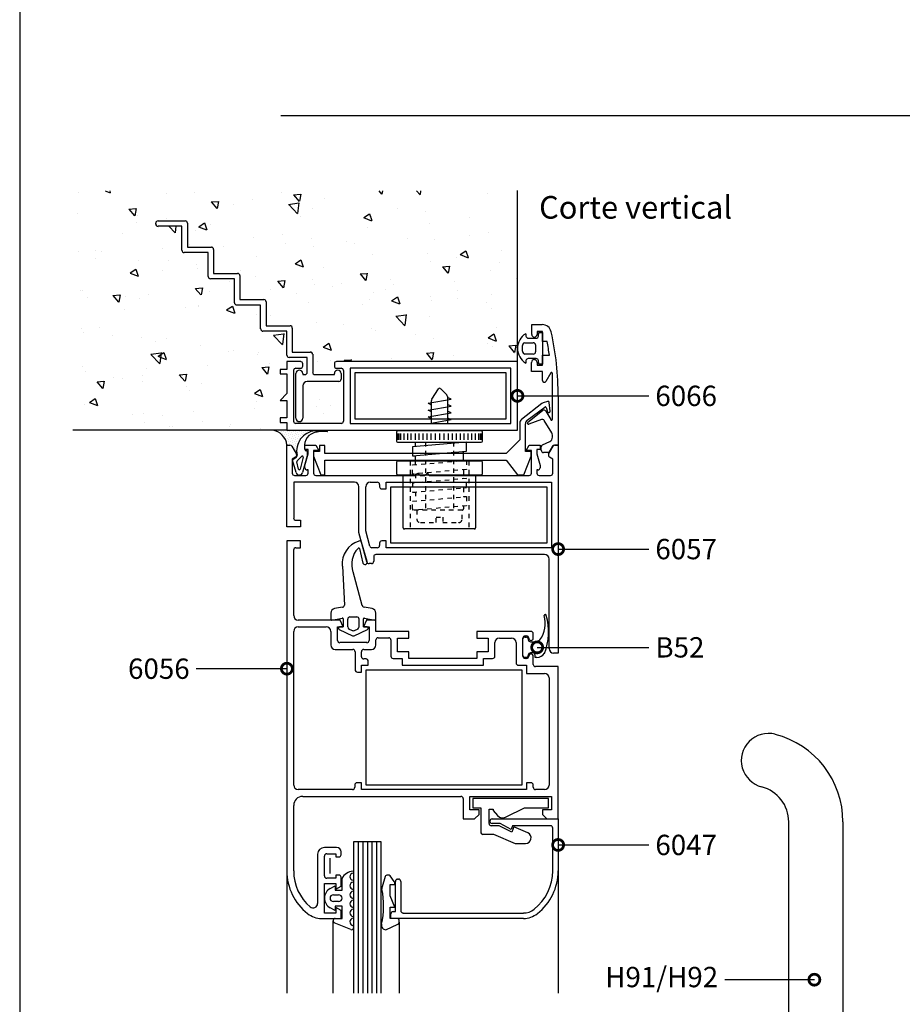
# Model space of a CAD drawing. Units: millimetres. Extents: x 75 to 686, y -816 to -465.
# Drawn here: x 75 to 96, y -782 to -759 of the extents above; entities that cross this region are included whole.
import ezdxf

# ---------------------------------------------------------------- set-up
doc = ezdxf.new("R2010")
doc.units = ezdxf.units.MM
doc.linetypes.add('DASHED', pattern=[0.75, 0.5, -0.25])
for name, color, linetype in [('ACCESORIO', 1, 'Continuous'), ('COTAS', 1, 'Continuous'), ('FORMATO', 4, 'Continuous'), ('PERFIL', 3, 'Continuous'), ('TEXTO', 4, 'Continuous'), ('VIDRIO', 2, 'Continuous'), ('VISTA', 4, 'Continuous')]:
    doc.layers.add(name, color=color, linetype=linetype)
doc.styles.add('FUTURA', font='txt')
doc.dimstyles.new('LEA', dxfattribs={"dimscale": 0, "dimtxt": 4.5, "dimasz": 5, "dimexe": 1.25, "dimexo": 0.625, "dimgap": 1.5, "dimtad": 0, "dimdec": 4, "dimdsep": 46, "dimlunit": 6, "dimtxsty": 'FUTURA', "dimblk1": 'DOTSMALL', "dimblk2": 'DOTSMALL', "dimsah": 1, "dimcen": 0, "dimclrt": 4, "dimadec": 0, "dimazin": 0, "dimtfac": 1, "dimtdec": 4, "dimtofl": 0, "dimtmove": 1, "dimatfit": 3, "dimldrblk": 'DOTSMALL', "dimfxl": 0, "dimtolj": 1, "dimtzin": 0, "dimarcsym": 0})

# ---------------------------------------------------------------- blocks, each defined once
blk = doc.blocks.new('_DOTSMALL')
at = {"color": 0, "linetype": 'ByBlock', "const_width": 0.5}
blk.add_lwpolyline([(-0.0625, 0, 1), (0.0625, 0, 1)], format="xyb", close=True, dxfattribs=at)
blk = doc.blocks.new('vent proyectante')
at = {"layer": 'ACCESORIO'}
h = blk.add_hatch(dxfattribs=at)
h.set_pattern_fill('DOTS', color=4, scale=0.308987, angle=-135, style=0)
h.set_pattern_definition([(315, (-473.0473, 558.6206), (-0.1734237, -0.5202711), [0, -0.4905163])])
edge = h.paths.add_edge_path()
edge.add_ellipse((67.46, 476.56), major_axis=(1.46, -1.46), ratio=1, start_angle=139.5886, end_angle=140.2006, ccw=False)
edge.add_line((67.29, 478.61), (67.29, 478.73))
edge.add_line((67.29, 478.73), (60.72, 478.73))
edge.add_line((60.72, 478.73), (57.54, 478.73))
edge.add_ellipse((57.12, 474.98), major_axis=(2.67, -2.67), ratio=1, start_angle=50.3866, end_angle=128.4844, ccw=False)
edge.add_line((60.87, 475.34), (61.56, 475.34))
edge.add_ellipse((61.56, 474.82), major_axis=(0.364, -0.364), ratio=1, start_angle=75, end_angle=135, ccw=False)
edge.add_line((62, 475.08), (63.04, 473.28))
edge.add_ellipse((62.6, 473.02), major_axis=(0.364, -0.364), ratio=1, start_angle=28.8607, end_angle=75, ccw=False)
edge.add_line((63.09, 472.88), (63.19, 472.88))
edge.add_ellipse((62.68, 472.96), major_axis=(0.364, -0.364), ratio=1, start_angle=35.4108, end_angle=56.282)
edge.add_ellipse((67.76, 473.97), major_axis=(-3.3, -3.3), ratio=1, start_angle=230.9624, end_angle=326.2822, ccw=False)
at = {"layer": 'VISTA'}
h = blk.add_hatch(dxfattribs=at)
h.set_pattern_fill('AR-CONC', color=256, scale=0.102996, angle=180, style=0)
h.set_pattern_definition([(310, (-610.573, 143.29), (18.7642, 1.64165), [1.96207, -21.5827]), (5, (-610.573, 143.29), (-3.62985, -19.678), [1.56965, -17.26617]), (259.549, (-609.009, 143.427), (15.13442, -18.03624), [1.6675, -18.34248]), (313.8158, (-610.573, 138.058), (27.91993, 4.3302), [2.9431, -32.3741]), (263.3644, (-608.246, 138.42), (24.4516, -25.4837), [2.5012, -27.5137]), (8.816, (-610.573, 138.058), (24.4516, -25.4837), [2.3545, -25.8993]), (339, (-607.957, 139.366), (15.61566, 10.5329), [1.96207, -21.5827]), (34, (-607.957, 139.366), (6.36533, -18.97054), [1.56965, -17.26617]), (288.5486, (-606.655, 140.244), (21.98095, -8.4377), [1.6675, -18.34248]), (322.5, (-610.5726, 143.29), (0.31811, -8.70879), [0, -17.05689, 0, -17.52778, 0, -17.33158]), (352.5, (-610.573, 143.29), (6.88213, -10.31815), [0, -9.99345, 0, -16.66447, 0, -6.60562]), (32.5, (-616.4065, 143.29), (13.96523, 0.590035), [0, -6.54022, 0, -20.40548, 0, -27.0765]), (42.5, (-619.023, 143.29), (15.25665, -2.61882), [0, -8.50228, 0, -13.55133, 0, -19.22824])])
h.paths.add_polyline_path([(60.87, 478.73), (60.87, 480.49), (59.33, 480.49), (59.33, 481.52), (60.87, 481.52), (60.87, 485.54), (59.33, 485.54), (60.87, 487.08), (60.87, 491.56), (59.33, 491.56), (59.33, 492.59), (60.87, 492.59), (60.87, 494.39), (63.96, 494.39, -0.414214), (64.48, 493.87), (64.48, 493.36, -0.414214), (63.96, 492.85), (62.93, 492.85, 0.414214), (62.42, 492.33), (62.42, 480.79, 0.414214), (62.93, 480.28), (73.23, 480.28, 0.414214), (73.75, 480.79), (73.75, 492.33, 0.414214), (73.23, 492.85), (72.2, 492.85, -0.414214), (71.69, 493.36), (71.69, 493.87, -0.414214), (72.2, 494.39), (113.4, 494.39), (113.4, 533.24), (12.11, 533.24), (12.11, 478.73)])
h.paths.add_polyline_path([(48.93, 507.78), (48.93, 513.24), (43.47, 513.24, -0.414214), (42.95, 513.75), (42.95, 519.21), (37.49, 519.21, -0.414214), (36.98, 519.73), (36.98, 525.19), (31.52, 525.19, -0.414214), (31.01, 525.7), (31.01, 525.91, -0.414214), (31.52, 526.42), (37.7, 526.42, -0.414214), (38.22, 525.91), (38.22, 520.45), (43.67, 520.45, -0.414214), (44.19, 519.93), (44.19, 514.47), (49.65, 514.47, -0.414214), (50.16, 513.96), (50.16, 508.5), (55.62, 508.5, -0.414214), (56.14, 507.99), (56.14, 502.53), (61.6, 502.53, -0.414214), (62.11, 502.01), (62.11, 496.55), (66.23, 496.55, -0.414214), (66.75, 496.04), (66.75, 491.92, 0.414214), (67.26, 491.4), (71.69, 491.4), (71.69, 491.66, -1), (73.23, 491.66), (73.23, 490.37, -0.414214), (72.72, 489.86), (65.51, 489.86, 0.414214), (64.48, 488.83), (64.48, 481.46, -1), (62.93, 481.46), (62.93, 491.66, -1), (64.48, 491.66), (64.48, 491.4), (64.99, 491.4, 0.414214), (65.51, 491.92), (65.51, 495.32), (61.39, 495.32, -0.414214), (60.87, 495.83), (60.87, 501.29), (55.42, 501.29, -0.414214), (54.9, 501.81), (54.9, 507.26), (49.44, 507.26, -0.414214)], flags=16)
for p, q in [((115.29, 500.72), (115.34, 500.16)), ((118.17, 500.16), (118.24, 500.98)), ((118.24, 500.98), (119.07, 500.98)), ((119.07, 500.98), (119.07, 493.77)), ((115.08, 498.66), (117.01, 498.66)), ((115.85, 499.69), (117.66, 499.69)), ((117.52, 498.15), (117.52, 496.6)), ((117.01, 496.09), (115.08, 496.09)), ((115.34, 494.59), (115.29, 494.03)), ((117.66, 495.06), (115.85, 495.06)), ((118.24, 493.77), (118.17, 494.59)), ((119.07, 493.77), (118.24, 493.77)), ((67.46, 478.62), (67.91, 478.62)), ((67.91, 478.62), (70.06, 478.62)), ((70.06, 478.44), (68.06, 478.35)), ((65.01, 474.13), (65.26, 474.13)), ((65.52, 473.87), (65.52, 472.89)), ((62.96, 469.08), (62.19, 471.89)), ((62.28, 472.12), (62.95, 472.52)), ((63.51, 469.86), (63.15, 471.5)), ((63.24, 471.73), (64.3, 472.8)), ((64.6, 472.56), (63.91, 469.86)), ((65.52, 472.89), (64.47, 469.08)), ((63.72, 468.52), (63.7, 468.52)), ((79.15, 448.85), (77.91, 453.2)), ((77.43, 451.77), (78.21, 448.43)), ((73.51, 447.79), (73.98, 438.87)), ((78.02, 438.83), (75.94, 446.43)), ((73.55, 438.4), (71.73, 438.09)), ((80.3, 438.09), (78.45, 438.4)), ((70.87, 437.08), (70.87, 435.68)), ((71.13, 435.48), (73.44, 435.92)), ((73.7, 435.72), (73.7, 433.93)), ((74.73, 433.9), (74.73, 435.68)), ((75.24, 436.2), (76.79, 436.2)), ((77.3, 435.68), (77.3, 433.9)), ((78.33, 433.93), (78.33, 435.72)), ((78.59, 435.92), (80.9, 435.48)), ((81.16, 435.68), (81.16, 437.08)), ((119.7, 436.71), (119.77, 436.71)), ((72.67, 433.72), (72.67, 433.55)), ((72.78, 433.36), (75.8, 431.92)), ((73.7, 433.93), (72.87, 433.93)), ((75.79, 433.06), (75.02, 433.43)), ((76.23, 431.92), (79.25, 433.36)), ((77.01, 433.43), (76.24, 433.06)), ((79.16, 433.93), (78.33, 433.93)), ((79.36, 433.55), (79.36, 433.72)), ((114.64, 427.39), (114.64, 431.2)), ((115.05, 431.61), (115.15, 431.61)), ((115.15, 431.61), (115.46, 431.61)), ((115.87, 431.2), (115.87, 431.05)), ((116.39, 430.53), (117.25, 430.53)), ((115.15, 426.98), (115.05, 426.98)), ((115.46, 426.98), (115.15, 426.98)), ((115.87, 427.49), (115.87, 427.39)), ((116.9, 428.01), (116.39, 428.01)), ((117.42, 426.98), (117.42, 427.49)), ((117.82, 426.98), (117.42, 426.98)), ((175.2, 317.85), (175.2, 389.5)), ((187.56, 389.5), (187.56, 296.39)), ((83.3, 377.03), (82.56, 374.7)), ((83.98, 377.39), (83.79, 377.39)), ((85.34, 375.89), (84.39, 377.18)), ((70.76, 374.34), (71.9, 374.95)), ((71.9, 374.95), (71.9, 373.92)), ((73.44, 373.92), (73.44, 376.62)), ((84.41, 372.65), (84.41, 375.22)), ((84.41, 375.22), (85.44, 375.22)), ((85.44, 375.22), (85.44, 375.58)), ((71.47, 372.89), (72.67, 372.89)), ((71.9, 373.92), (73.44, 373.92)), ((85.44, 370.07), (84.41, 372.65)), ((72.67, 371.34), (71.47, 371.34)), ((73.44, 370.31), (71.9, 370.31)), ((71.9, 370.31), (71.9, 369.28)), ((73.44, 367.5), (73.44, 370.31)), ((71.9, 369.28), (70.76, 369.89)), ((84.41, 367.5), (84.41, 370.07)), ((84.41, 370.07), (85.44, 370.07)), ((75.45, 364.95), (71.68, 366.52)), ((71.9, 367.5), (73.44, 367.5)), ((83.43, 364.92), (86.17, 366.18)), ((85.95, 367.5), (84.41, 367.5)), ((86.47, 366.65), (86.47, 366.98))]:
    blk.add_line(p, q)
at = {"linetype": 'Continuous'}
for p, q in [((85.85, 478.32), (85.85, 476.26)), ((86.06, 478.01), (86.06, 476.57)), ((105.16, 478.58), (86.11, 478.58)), ((86.37, 478.01), (86.37, 476.57)), ((86.78, 478.01), (86.78, 476.57)), ((87.5, 478.01), (87.5, 476.57)), ((88.32, 478.01), (88.32, 476.57)), ((89.15, 478.01), (89.15, 476.57)), ((90.07, 478.01), (90.07, 476.57)), ((90.9, 478.01), (90.9, 476.57)), ((91.82, 478.01), (91.82, 476.57)), ((92.75, 478.01), (92.75, 476.57)), ((93.68, 478.01), (93.68, 476.57)), ((94.66, 478.01), (94.66, 476.57)), ((95.64, 478.01), (95.64, 476.57)), ((95.64, 478.01), (95.64, 476.57)), ((96.61, 478.01), (96.61, 476.57)), ((97.59, 478.01), (97.59, 476.57)), ((98.52, 478.01), (98.52, 476.57)), ((99.45, 478.01), (99.45, 476.57)), ((100.37, 478.01), (100.37, 476.57)), ((101.2, 478.01), (101.2, 476.57)), ((102.12, 478.01), (102.12, 476.57)), ((102.95, 478.01), (102.95, 476.57)), ((103.77, 478.01), (103.77, 476.57)), ((104.49, 478.01), (104.49, 476.57)), ((104.91, 478.01), (104.91, 476.57)), ((105.21, 478.01), (105.21, 476.57)), ((105.42, 476.26), (105.42, 478.32)), ((86.11, 476), (105.16, 476)), ((101.82, 476), (89.46, 474.94)), ((90.18, 475), (90.18, 476)), ((101.82, 473.93), (101.82, 476)), ((89.46, 474.94), (89.46, 472.87)), ((89.46, 472.87), (101.82, 473.93)), ((101.09, 471.8), (101.09, 473.87)), ((85.85, 471.42), (85.85, 468.84)), ((105.16, 471.67), (86.11, 471.67)), ((89.46, 472.87), (90.18, 472.81)), ((90.18, 470.87), (90.18, 472.94)), ((101.09, 471.92), (101.82, 471.87)), ((105.42, 468.84), (105.42, 471.42)), ((86.11, 468.58), (105.16, 468.58)), ((87.4, 456.48), (87.4, 468.58)), ((101.09, 467.79), (101.82, 467.73)), ((103.88, 468.58), (103.88, 456.48)), ((89.46, 464.6), (90.18, 464.54)), ((101.09, 463.65), (101.82, 463.6)), ((103.62, 456.23), (87.65, 456.23)), ((120.48, 394.84), (103.23, 394.84)), ((103.23, 394.84), (103.23, 392.68)), ((120.48, 392.73), (120.48, 394.84)), ((103.23, 392.68), (105.03, 392.68)), ((105.03, 392.68), (105.03, 387.17)), ((110.83, 390.62), (115.02, 392.73)), ((115.02, 392.73), (120.48, 392.73)), ((106.94, 389.13), (106.94, 392.42)), ((106.94, 392.42), (107.87, 392.42)), ((107.87, 392.42), (107.87, 392.06)), ((107.87, 392.06), (108.87, 390.92)), ((109.26, 388.61), (107.45, 388.61)), ((112.09, 387.12), (109.26, 388.61)), ((112.55, 388.36), (112.09, 387.12)), ((115.76, 386.97), (112.55, 388.36)), ((105.55, 386.66), (107.97, 386.66)), ((107.97, 386.66), (112.86, 384.6)), ((112.86, 384.6), (115.27, 384.6))]:
    blk.add_line(p, q, dxfattribs=at)
at = {"linetype": 'DASHED'}
for p, q in [((92.44, 476), (92.44, 460.55)), ((98.83, 476), (98.83, 460.55)), ((88.94, 471.67), (88.94, 456.23)), ((89.46, 470.81), (101.82, 471.87)), ((101.82, 471.87), (101.82, 469.8)), ((102.33, 471.67), (102.33, 456.23)), ((89.46, 468.74), (89.46, 470.81)), ((101.82, 469.8), (89.46, 468.74)), ((101.09, 469.61), (101.09, 467.67)), ((101.82, 467.73), (89.46, 466.67)), ((89.46, 466.67), (89.46, 464.6)), ((90.18, 468.8), (90.18, 466.73)), ((101.82, 465.66), (101.82, 467.73)), ((89.46, 464.6), (101.82, 465.66)), ((90.18, 464.67), (90.18, 462.6)), ((101.09, 465.6), (101.09, 463.53)), ((89.46, 462.54), (101.82, 463.6)), ((89.46, 460.81), (89.46, 462.54)), ((101.82, 463.6), (101.82, 461.53)), ((100.84, 460.55), (89.71, 460.55)), ((101.82, 461.53), (90.69, 460.57)), ((101.09, 461.47), (101.09, 460.81))]:
    blk.add_line(p, q, dxfattribs=at)
for centre, radius, start, end in [((117.32, 497.38), 3.91, 121.2112, 238.7888), ((117.32, 497.38), 2.88, 160.9686, 199.0314), ((115.08, 498.15), 0.515, 90, 160.9686), ((115.85, 500.21), 0.515, 185, 270), ((117.01, 498.15), 0.515, 0, 90), ((117.66, 500.21), 0.515, 270, 355), ((115.08, 496.6), 0.515, 199.0314, 270), ((117.01, 496.6), 0.515, 270, 0), ((115.85, 494.54), 0.515, 90, 175), ((117.66, 494.54), 0.515, 5, 90), ((67.76, 473.97), 4.66, 95.9624, 191.2822), ((68.04, 475.12), 3.19, 109.1684, 198.2277), ((68.93, 471.44), 6.97, 97.1846, 106.1067), ((67.46, 476.56), 2.06, 90, 95.2006), ((70.04, 478.53), 0.09, 278.992, 79.4359), ((65.26, 473.87), 0.257, 0, 90), ((62.38, 471.94), 0.206, 120.9795, 195.4322), ((62.68, 472.96), 0.515, 300.9795, 11.282), ((63.35, 471.56), 0.206, 120.9795, 195.4322), ((64.4, 472.62), 0.206, 344.5678, 120.9795), ((63.7, 469.29), 0.772, 195.4322, 270), ((63.71, 469.91), 0.206, 195.4322, 344.5678), ((63.72, 469.29), 0.772, 270, 344.5678), ((78.98, 448.25), 5.5, 108.3472, 184.7863), ((77.44, 452.99), 0.515, 24.4252, 111.4033), ((80.96, 448.18), 5.32, 136.8195, 199.2223), ((77.24, 451.69), 0.206, 24.4252, 140.4564), ((78.68, 448.64), 0.515, 204.4252, 24.4252), ((71.9, 437.08), 1.03, 99.4623, 180), ((73.46, 438.9), 0.515, 279.4623, 356.7763), ((78.53, 438.91), 0.515, 188.3125, 260.5377), ((80.13, 437.08), 1.03, 0, 80.5377), ((71.07, 435.68), 0.206, 180, 286.4115), ((73.49, 435.72), 0.206, 0, 104.2811), ((75.24, 435.68), 0.515, 90, 180), ((76.79, 435.68), 0.515, 0, 90), ((78.54, 435.72), 0.206, 75.7189, 180), ((80.96, 435.68), 0.206, 253.5885, 0), ((113.35, 434.73), 6.4, 324.0921, 16.1552), ((119.7, 436.51), 0.206, 90, 177.5089), ((107.3, 432.85), 13.2, 337.9576, 16.1401), ((119.77, 436.51), 0.206, 4.3323, 90), ((72.87, 433.72), 0.206, 90, 180), ((72.87, 433.55), 0.206, 180, 244.4425), ((75.24, 433.9), 0.515, 180, 244.4425), ((76.01, 433.53), 0.515, 244.4425, 295.5575), ((76.79, 433.9), 0.515, 295.5575, 0), ((79.16, 433.72), 0.206, 0, 90), ((79.16, 433.55), 0.206, 295.5575, 0), ((76.01, 432.39), 0.515, 245.2249, 294.7751), ((115.05, 431.2), 0.412, 90, 180), ((115.46, 431.2), 0.412, 0, 90), ((116.39, 431.05), 0.515, 180, 270), ((117.25, 432.59), 2.06, 270, 308.5019), ((115.05, 427.39), 0.412, 180, 270), ((115.46, 427.39), 0.412, 270, 0), ((116.39, 427.49), 0.515, 90, 180), ((116.9, 427.49), 0.515, 0, 90), ((117.82, 429.04), 2.06, 270, 326.4265), ((170.58, 403.46), 6.18, 75.4609, 255.4609), ((166.96, 389.5), 20.6, 360, 75.4609), ((166.96, 389.5), 8.24, 360, 75.4609), ((76.07, 375.3), 2.94, 92.4412, 153.4429), ((76.08, 377.01), 0.837, 99.0125, 260.9875), ((75.92, 378.04), 0.206, 279.0125, 80.9875), ((83.79, 376.87), 0.515, 90, 162.3499), ((83.98, 376.87), 0.515, 36.3268, 90), ((76.08, 374.95), 0.837, 99.0125, 260.9875), ((75.92, 375.98), 0.206, 279.0125, 80.9875), ((83.54, 374.38), 1.03, 162.3499, 191.5239), ((84.92, 375.58), 0.515, 0, 36.3268), ((71.95, 372.12), 2.52, 118.0879, 241.9121), ((71.47, 372.12), 0.772, 90, 270), ((72.67, 372.12), 0.772, 270, 90), ((76.08, 372.89), 0.837, 99.0125, 260.9875), ((75.92, 373.92), 0.206, 279.0125, 80.9875), ((63.91, 370.38), 19, 347.228, 11.5239), ((76.08, 370.83), 0.837, 99.0125, 260.9875), ((75.92, 371.86), 0.206, 279.0125, 80.9875), ((76.08, 368.77), 0.837, 99.0125, 260.9875), ((75.92, 369.8), 0.206, 279.0125, 80.9875), ((75.92, 367.74), 0.206, 279.0125, 80.9875), ((71.9, 366.98), 0.515, 90, 244.7989), ((76.08, 366.71), 0.837, 99.0125, 249.367), ((75.6, 365.44), 0.515, 252.9781, 69.367), ((83.45, 365.95), 1.03, 167.228, 268.9137), ((85.95, 366.98), 0.515, 0, 90), ((85.95, 366.65), 0.515, 294.7174, 0)]:
    blk.add_arc(centre, radius, start, end)
at = {"linetype": 'Continuous'}
for centre, radius, start, end in [((86.11, 478.32), 0.257, 90, 180), ((105.16, 478.32), 0.257, 0, 90), ((86.11, 476.26), 0.257, 180, 270), ((105.16, 476.26), 0.257, 270, 0), ((86.11, 471.42), 0.257, 90, 180), ((105.16, 471.42), 0.257, 0, 90), ((86.11, 468.84), 0.257, 180, 270), ((105.16, 468.84), 0.257, 270, 0), ((87.65, 456.48), 0.257, 180, 270), ((103.62, 456.48), 0.257, 270, 0), ((110.03, 391.94), 1.54, 221.2847, 301.0455), ((107.45, 389.13), 0.515, 180, 270), ((105.55, 387.17), 0.515, 180, 270), ((115.27, 385.83), 1.24, 270, 66.6148)]:
    blk.add_arc(centre, radius, start, end, dxfattribs=at)
at = {"linetype": 'DASHED'}
for centre, start, end in [((89.71, 460.81), 180, 270), ((100.84, 460.81), 270, 0)]:
    blk.add_arc(centre, 0.257, start, end, dxfattribs=at)
at = {"layer": 'ACCESORIO'}
for p, q in [((31.01, 525.7), (31.01, 525.91)), ((31.52, 526.42), (37.7, 526.42)), ((36.98, 525.19), (31.52, 525.19)), ((36.98, 519.73), (36.98, 525.19)), ((38.22, 525.91), (38.22, 520.45)), ((42.95, 519.21), (37.49, 519.21)), ((38.22, 520.45), (43.67, 520.45)), ((42.95, 513.75), (42.95, 519.21)), ((44.19, 519.93), (44.19, 514.47)), ((44.19, 514.47), (49.65, 514.47)), ((50.16, 513.96), (50.16, 508.5)), ((48.93, 513.24), (43.47, 513.24)), ((48.93, 507.78), (48.93, 513.24)), ((54.9, 507.26), (49.44, 507.26)), ((50.16, 508.5), (55.62, 508.5)), ((54.9, 501.81), (54.9, 507.26)), ((56.14, 507.99), (56.14, 502.53)), ((56.14, 502.53), (61.6, 502.53)), ((60.87, 501.29), (55.42, 501.29)), ((60.87, 495.83), (60.87, 501.29)), ((62.11, 502.01), (62.11, 496.55)), ((62.11, 496.55), (66.23, 496.55)), ((66.75, 496.04), (66.75, 491.92)), ((65.51, 495.32), (61.39, 495.32)), ((65.51, 491.92), (65.51, 495.32)), ((62.93, 481.46), (62.93, 491.66)), ((64.48, 491.66), (64.48, 491.4)), ((64.48, 491.4), (64.99, 491.4)), ((67.26, 491.4), (71.69, 491.4)), ((71.69, 491.4), (71.69, 491.66)), ((73.23, 491.66), (73.23, 490.37)), ((110.83, 491.82), (76.32, 491.82)), ((76.32, 491.82), (76.32, 481.31)), ((110.83, 481.31), (110.83, 491.82)), ((72.72, 489.86), (65.51, 489.86)), ((64.48, 488.83), (64.48, 481.46)), ((93.92, 485.81), (95.42, 488.14)), ((95.91, 488.19), (97.29, 486.76)), ((93.06, 484.86), (98.31, 485.79)), ((93.83, 484.45), (93.06, 484.86)), ((93.83, 480.28), (93.83, 485.53)), ((97.44, 486.4), (97.44, 480.28)), ((98.31, 485.79), (97.44, 486.15)), ((98.31, 484.24), (97.44, 484.6)), ((118.96, 484.8), (114.34, 481.18)), ((120.25, 485.28), (119.29, 484.98)), ((120.83, 483.07), (120.65, 485.02)), ((93.06, 483.32), (98.31, 484.24)), ((93.83, 482.91), (93.06, 483.32)), ((93.06, 481.77), (98.31, 482.7)), ((98.31, 482.7), (97.44, 483.06)), ((115.64, 481.01), (119.62, 484)), ((119.94, 483.89), (120.23, 482.95)), ((76.32, 481.31), (110.83, 481.31)), ((93.83, 481.36), (93.06, 481.77)), ((93.34, 480.28), (98.31, 481.15)), ((98.31, 481.15), (97.44, 481.51)), ((113.94, 480.36), (113.94, 476.53)), ((115.23, 473.86), (115.23, 480.19)), ((113.94, 476.53), (110.85, 473.44)), ((68.32, 473.86), (66.97, 473.86)), ((66.97, 473.86), (66.97, 472.83)), ((69.55, 475.24), (68.32, 475.24)), ((68.32, 475.24), (68.32, 473.86)), ((69.55, 473.44), (69.55, 475.24)), ((110.85, 473.44), (69.55, 473.44)), ((116.53, 473.86), (115.23, 473.86)), ((116.53, 472.83), (116.53, 473.86)), ((66.97, 472.83), (68.63, 468.56)), ((69.54, 468.56), (69.54, 471.9)), ((69.54, 471.9), (110.85, 471.9)), ((110.85, 471.9), (113.44, 468.56)), ((114.87, 468.56), (116.53, 472.83)), ((68.63, 468.56), (69.54, 468.56)), ((113.44, 468.56), (114.87, 468.56)), ((84.56, 452.99), (84.56, 465.86)), ((84.56, 465.86), (120.1, 465.86)), ((120.1, 465.86), (120.1, 452.99)), ((120.1, 452.99), (84.56, 452.99)), ((78.9, 397.88), (78.9, 424.15)), ((78.9, 424.15), (114.43, 424.15)), ((114.43, 424.15), (114.43, 397.88)), ((114.43, 397.88), (78.9, 397.88)), ((70.71, 377.7), (70.71, 381.2))]:
    blk.add_line(p, q, dxfattribs=at)
at = {"layer": 'ACCESORIO', "linetype": 'DASHED'}
for p, q in [((100.79, 460.55), (90.49, 460.55)), ((90.49, 460.55), (90.49, 458.49)), ((100.79, 458.49), (100.79, 460.55)), ((91.31, 457.67), (94.86, 457.67)), ((94.86, 458.95), (96.41, 458.95)), ((94.86, 457.67), (94.86, 458.95)), ((96.41, 458.95), (96.41, 457.67)), ((96.41, 457.67), (99.96, 457.67))]:
    blk.add_line(p, q, dxfattribs=at)
at = {"layer": 'ACCESORIO'}
for centre, radius, start, end in [((31.52, 525.91), 0.515, 90, 180), ((31.52, 525.7), 0.515, 180, 270), ((37.7, 525.91), 0.515, 0, 90), ((37.49, 519.73), 0.515, 180, 270), ((43.67, 519.93), 0.515, 0, 90), ((43.47, 513.75), 0.515, 180, 270), ((49.65, 513.96), 0.515, 0, 90), ((49.44, 507.78), 0.515, 180, 270), ((55.62, 507.99), 0.515, 0, 90), ((61.6, 502.01), 0.515, 0, 90), ((55.42, 501.81), 0.515, 180, 270), ((61.39, 495.83), 0.515, 180, 270), ((66.23, 496.04), 0.515, 0, 90), ((63.71, 491.66), 0.772, 0, 180), ((64.99, 491.92), 0.515, 270, 0), ((67.26, 491.92), 0.515, 180, 270), ((72.46, 491.66), 0.772, 0, 180), ((65.51, 488.83), 1.03, 90, 180), ((72.72, 490.37), 0.515, 270, 0), ((95.68, 487.97), 0.309, 44.1931, 147.0508), ((94.35, 485.53), 0.515, 147.0508, 180), ((96.92, 486.4), 0.515, 0, 44.1931), ((119.6, 483.99), 1.03, 107.5256, 128.133), ((120.35, 484.99), 0.309, 5.3251, 107.5256), ((119.74, 483.83), 0.206, 17.5256, 126.9187), ((120.53, 483.05), 0.309, 197.5256, 5.3251), ((63.71, 481.46), 0.772, 180, 0), ((114.97, 480.36), 1.03, 128.133, 180), ((116.26, 480.19), 1.03, 126.9187, 180), ((57.12, 474.98), 3.77, 5.3866, 83.4844)]:
    blk.add_arc(centre, radius, start, end, dxfattribs=at)
at = {"layer": 'ACCESORIO', "linetype": 'DASHED'}
for centre, start, end in [((91.31, 458.49), 180, 270), ((99.96, 458.49), 270, 360)]:
    blk.add_arc(centre, 0.824, start, end, dxfattribs=at)
at = {"layer": 'FORMATO'}
for p, q in [((0, 594), (0, 0)), ((59.46, 550.44), (800, 550.44))]:
    blk.add_line(p, q, dxfattribs=at)
at = {"layer": 'PERFIL'}
for p, q in [((113.4, 494.39), (113.4, 533.36)), ((116.65, 500.56), (116.65, 502.79)), ((116.65, 502.79), (119.06, 502.79)), ((119.12, 501.24), (117.88, 501.24)), ((117.88, 501.24), (117.88, 500.56)), ((119.12, 498.93), (119.12, 501.24)), ((117.27, 499.96), (117.25, 499.96)), ((120.17, 498.93), (119.12, 498.93)), ((119.12, 493.52), (119.12, 495.84)), ((119.12, 495.84), (120.69, 495.84)), ((63.96, 494.39), (60.87, 494.39)), ((60.87, 494.39), (60.87, 492.59)), ((64.48, 493.36), (64.48, 493.87)), ((71.69, 493.87), (71.69, 493.36)), ((113.4, 494.39), (72.2, 494.39)), ((113.4, 478.73), (113.4, 494.39)), ((116.6, 492.13), (116.6, 494.2)), ((117.2, 494.81), (117.27, 494.81)), ((117.88, 494.2), (117.88, 493.52)), ((60.87, 492.59), (59.33, 492.59)), ((59.33, 492.59), (59.33, 491.56)), ((59.33, 491.56), (60.87, 491.56)), ((60.87, 491.56), (60.87, 487.08)), ((62.42, 480.79), (62.42, 492.33)), ((62.93, 492.85), (63.96, 492.85)), ((72.2, 492.85), (73.23, 492.85)), ((73.75, 492.33), (73.75, 480.79)), ((111.86, 492.85), (75.29, 492.85)), ((75.29, 492.85), (75.29, 480.28)), ((111.86, 480.28), (111.86, 492.85)), ((119.12, 492.13), (116.6, 492.13)), ((117.88, 493.52), (119.12, 493.52)), ((119.12, 490.05), (119.12, 492.13)), ((121, 491.77), (119.89, 489.84)), ((121.38, 481.23), (121.38, 491.66)), ((60.87, 487.08), (59.33, 485.54)), ((59.33, 485.54), (60.87, 485.54)), ((60.87, 485.54), (60.87, 481.52)), ((122.67, 486.41), (122.67, 475.34)), ((115.74, 480.54), (119.12, 483.21)), ((119.88, 483.06), (121, 481.14)), ((60.87, 481.52), (59.33, 481.52)), ((59.33, 481.52), (59.33, 480.49)), ((59.33, 480.49), (60.87, 480.49)), ((60.87, 480.49), (60.87, 478.73)), ((73.23, 480.28), (62.93, 480.28)), ((75.29, 480.28), (111.86, 480.28)), ((118.86, 481.16), (116.02, 480.11)), ((121.22, 478.16), (119.51, 480.95)), ((60.87, 478.73), (12.11, 478.73)), ((60.87, 478.73), (113.4, 478.73)), ((119.11, 475.38), (120.79, 476.19)), ((121.38, 477.12), (121.38, 477.6)), ((60.87, 468.43), (60.87, 475.34)), ((60.87, 475.34), (61.56, 475.34)), ((62, 475.08), (63.04, 473.28)), ((65, 474.31), (65, 475.34)), ((65, 475.34), (67.47, 475.34)), ((65.72, 474.31), (65, 474.31)), ((65, 470.7), (65.72, 473.38)), ((65.72, 473.38), (65.72, 474.31)), ((68.19, 474.1), (66.95, 474.1)), ((66.95, 474.1), (66.95, 468.95)), ((67.47, 475.34), (68.19, 474.1)), ((115.36, 474.1), (116.07, 475.34)), ((116.6, 474.1), (115.36, 474.1)), ((116.07, 475.34), (118.55, 475.34)), ((116.6, 468.95), (116.6, 474.1)), ((118.55, 474.31), (117.83, 474.31)), ((117.83, 474.31), (117.83, 473.38)), ((117.83, 473.38), (118.55, 470.7)), ((118.55, 475.34), (118.55, 474.31)), ((118.81, 474.15), (118.81, 474.91)), ((120.56, 473.64), (119.32, 473.64)), ((120.5, 473.28), (121.54, 475.08)), ((121.39, 475.08), (120.56, 473.64)), ((122.67, 475.34), (121.84, 475.34)), ((121.99, 475.34), (122.67, 475.34)), ((122.67, 475.34), (122.67, 427.96)), ((62.86, 472.57), (62.11, 472.14)), ((62.11, 472.14), (62.11, 468.95)), ((121.44, 472.14), (120.69, 472.57)), ((121.44, 468.95), (121.44, 472.14)), ((65, 470.19), (65, 470.7)), ((65.72, 469.67), (65.51, 469.67)), ((65.72, 468.95), (65.72, 469.67)), ((90.23, 468.43), (90.74, 468.95)), ((90.74, 468.95), (91.26, 468.43)), ((92.29, 468.43), (92.8, 468.95)), ((92.8, 468.95), (93.32, 468.43)), ((118.04, 469.67), (117.83, 469.67)), ((117.83, 469.67), (117.83, 468.95)), ((118.55, 470.7), (118.55, 470.19)), ((60.87, 456.69), (60.87, 468.43)), ((76.27, 466.89), (62.42, 466.89)), ((62.42, 466.89), (62.42, 458.75)), ((62.63, 468.43), (65.2, 468.43)), ((67.47, 468.43), (90.23, 468.43)), ((79.88, 466.89), (81.47, 466.89)), ((83.53, 465.34), (83.53, 466.89)), ((83.53, 466.89), (121.13, 466.89)), ((91.26, 468.43), (91.77, 468.43)), ((91.77, 468.43), (92.29, 468.43)), ((93.32, 468.43), (116.08, 468.43)), ((118.35, 468.43), (120.92, 468.43)), ((121.13, 466.89), (121.13, 451.96)), ((77.3, 455.46), (77.3, 465.86)), ((78.85, 455.79), (78.85, 465.86)), ((81.99, 466.37), (81.99, 465.86)), ((82.5, 465.34), (83.53, 465.34)), ((62.93, 458.24), (63.96, 458.24)), ((63.96, 458.24), (63.96, 456.69)), ((63.96, 456.69), (60.87, 456.69)), ((79.09, 448.73), (77.3, 455.46)), ((79.76, 452.34), (78.85, 455.79)), ((63.96, 453.5), (60.87, 453.5)), ((60.87, 453.5), (60.87, 395.31)), ((63.96, 451.96), (63.96, 453.5)), ((83.53, 453.5), (82.5, 453.5)), ((83.53, 451.96), (83.53, 453.5)), ((62.42, 436.51), (62.42, 451.44)), ((62.93, 451.96), (63.96, 451.96)), ((81.47, 451.96), (80.26, 451.96)), ((81.99, 452.99), (81.99, 452.47)), ((121.13, 451.96), (83.53, 451.96)), ((80.65, 449.9), (80.65, 448.87)), ((119.58, 450.41), (81.16, 450.41)), ((120.61, 428.99), (120.61, 449.38)), ((80.13, 448.35), (79.59, 448.35)), ((72.98, 435.48), (63.45, 435.48)), ((73.7, 433.93), (72.98, 435.48)), ((79.05, 435.48), (78.33, 433.93)), ((81.16, 435.48), (79.05, 435.48)), ((81.16, 432.9), (81.16, 435.48)), ((63.45, 433.93), (69.84, 433.93)), ((72.41, 430.84), (72.41, 433.93)), ((72.41, 433.93), (73.7, 433.93)), ((78.33, 433.93), (79.62, 433.93)), ((79.62, 433.93), (79.62, 430.84)), ((62.42, 397.88), (62.42, 432.9)), ((70.87, 432.9), (70.87, 429.81)), ((88.68, 432.9), (81.16, 432.9)), ((81.16, 429.81), (81.16, 430.94)), ((81.68, 431.46), (84.09, 431.46)), ((84.56, 430.94), (84.56, 427.24)), ((86.11, 428.27), (86.11, 431.36)), ((86.11, 431.36), (88.68, 431.36)), ((88.68, 431.36), (88.68, 432.9)), ((116.49, 432.9), (104.13, 432.9)), ((104.13, 432.9), (104.13, 431.36)), ((104.13, 431.36), (106.71, 431.36)), ((106.71, 431.36), (106.71, 428.27)), ((109.28, 431.36), (112.06, 431.36)), ((114.64, 427.24), (114.64, 431.36)), ((115.15, 431.87), (115.46, 431.87)), ((117.01, 431.36), (117.01, 432.39)), ((71.9, 428.78), (75.91, 428.78)), ((79.1, 430.33), (72.92, 430.33)), ((78.38, 428.78), (80.13, 428.78)), ((108.25, 427.24), (108.25, 430.33)), ((113.09, 430.33), (113.09, 425.69)), ((76.43, 428.27), (76.43, 424.15)), ((77.87, 427.13), (77.87, 428.27)), ((78.9, 426.62), (78.38, 426.62)), ((85.08, 426.72), (87.14, 426.72)), ((88.68, 428.27), (86.11, 428.27)), ((87.14, 426.72), (87.14, 425.18)), ((88.68, 426.72), (88.68, 428.27)), ((104.13, 426.72), (88.68, 426.72)), ((106.71, 428.27), (104.13, 428.27)), ((104.13, 428.27), (104.13, 426.72)), ((105.68, 425.18), (105.68, 426.72)), ((105.68, 426.72), (107.74, 426.72)), ((115.46, 426.72), (115.15, 426.72)), ((117.01, 425.38), (117.01, 427.24)), ((122.67, 427.96), (121.64, 427.96)), ((77.87, 423.63), (77.87, 425.18)), ((77.87, 425.18), (79.41, 425.18)), ((79.41, 425.18), (79.41, 426.1)), ((87.14, 425.18), (105.68, 425.18)), ((113.61, 425.18), (115.46, 425.18)), ((115.46, 425.18), (115.46, 423.32)), ((122.67, 424.87), (117.52, 424.87)), ((122.67, 390.16), (122.67, 424.87)), ((76.94, 423.63), (77.87, 423.63)), ((115.46, 423.32), (119.58, 423.32)), ((120.61, 422.29), (120.61, 397.88)), ((76.32, 397.88), (76.32, 397.37)), ((77.87, 398.4), (76.84, 398.4)), ((77.87, 396.85), (77.87, 398.4)), ((116.49, 398.4), (115.46, 398.4)), ((115.46, 398.4), (115.46, 396.85)), ((117.01, 397.37), (117.01, 397.88)), ((60.87, 395.31), (60.87, 378.31)), ((75.81, 396.85), (63.45, 396.85)), ((64.48, 395.31), (100.53, 395.31)), ((115.46, 396.85), (77.87, 396.85)), ((102.59, 392.22), (102.59, 395.31)), ((102.59, 395.31), (121.13, 395.31)), ((119.58, 396.85), (117.52, 396.85)), ((121.13, 395.31), (121.13, 392.22)), ((62.42, 378.31), (62.42, 393.25)), ((101.04, 394.79), (101.04, 390.16)), ((104.65, 392.22), (102.59, 392.22)), ((103.62, 390.16), (104.65, 391.19)), ((104.65, 391.19), (104.65, 392.22)), ((121.13, 392.22), (119.07, 392.22)), ((119.07, 392.22), (119.07, 391.19)), ((119.07, 391.19), (120.1, 390.16)), ((101.04, 390.16), (103.62, 390.16)), ((107.12, 389.64), (107.12, 389.64)), ((107.63, 390.16), (122.67, 390.16)), ((109.45, 389.13), (107.63, 389.13)), ((111.97, 387.79), (109.45, 389.13)), ((112.27, 388.61), (111.97, 387.79)), ((120.92, 388.61), (112.27, 388.61)), ((120.1, 390.16), (122.67, 390.16)), ((122.67, 390.16), (122.67, 378.31)), ((121.44, 378.31), (121.44, 388.1)), ((72.2, 383.67), (69.42, 383.67)), ((67.88, 382.12), (67.88, 370.9)), ((69.42, 377.18), (69.42, 381.71)), ((69.94, 382.23), (72, 382.23)), ((72, 382.23), (72, 381.51)), ((72, 381.51), (72.72, 381.51)), ((73.23, 382.02), (73.23, 382.64)), ((72.72, 377.39), (72, 377.39)), ((72, 377.39), (72, 376.67)), ((69.42, 368.73), (69.42, 375.43)), ((69.42, 375.43), (72, 375.43)), ((72, 376.67), (69.94, 376.67)), ((72, 375.43), (72, 374.16)), ((72, 374.16), (73.23, 374.88)), ((73.23, 376.69), (73.23, 376.87)), ((73.23, 374.88), (73.23, 376.69)), ((85.59, 369.04), (85.59, 375.94)), ((86.11, 376.46), (86.31, 376.46)), ((86.83, 375.94), (86.83, 369.25)), ((72, 368.73), (69.42, 368.73)), ((73.23, 369.31), (72, 370.02)), ((72, 370.02), (72, 368.73)), ((73.23, 367.5), (73.23, 369.31)), ((84.56, 367.5), (84.56, 368.53)), ((85.08, 369.04), (85.59, 369.04)), ((87.34, 368.73), (114.77, 368.73)), ((68.77, 367.5), (73.23, 367.5)), ((114.77, 367.5), (84.56, 367.5))]:
    blk.add_line(p, q, dxfattribs=at)
for centre, radius, start, end in [((119.06, 500.73), 2.06, 12.5416, 90), ((117.25, 500.56), 0.608, 180, 270), ((117.27, 500.56), 0.608, 270, 0), ((55.73, 486.64), 66.95, 359.8059, 12.5416), ((55.67, 486.64), 65.66, 8.0527, 10.7861), ((63.96, 493.87), 0.515, 0, 90), ((72.2, 493.87), 0.515, 90, 180), ((117.2, 494.2), 0.608, 90, 180), ((117.27, 494.2), 0.608, 0, 90), ((62.93, 492.33), 0.515, 90, 180), ((63.96, 493.36), 0.515, 270, 0), ((72.2, 493.36), 0.515, 180, 270), ((73.23, 492.33), 0.515, 0, 90), ((121.18, 491.66), 0.206, 0, 150), ((119.53, 490.05), 0.412, 180, 330), ((119.44, 482.81), 0.515, 30, 128.3246), ((62.93, 480.79), 0.515, 180, 270), ((73.23, 480.79), 0.515, 270, 0), ((115.91, 480.35), 0.257, 132.3737, 293.9725), ((119.06, 480.69), 0.515, 30, 113.9725), ((121.18, 481.23), 0.206, 208.2563, 0), ((120.35, 477.6), 1.03, 360, 32.3277), ((120.35, 477.12), 1.03, 295, 0), ((61.56, 474.82), 0.515, 30, 90), ((119.32, 474.91), 0.515, 115, 180), ((119.32, 474.15), 0.515, 180, 270), ((121.84, 474.82), 0.515, 90, 150), ((121.99, 474.82), 0.515, 90, 150), ((62.6, 473.02), 0.515, 300, 30), ((120.95, 473.02), 0.515, 150, 240), ((62.63, 468.95), 0.515, 180, 270), ((65.51, 470.19), 0.515, 180, 270), ((65.2, 468.95), 0.515, 270, 0), ((67.47, 468.95), 0.515, 180, 270), ((116.08, 468.95), 0.515, 270, 0), ((118.35, 468.95), 0.515, 180, 270), ((118.04, 470.19), 0.515, 270, 0), ((120.92, 468.95), 0.515, 270, 0), ((76.27, 465.86), 1.03, 0, 90), ((79.88, 465.86), 1.03, 90, 180), ((81.47, 466.37), 0.515, 0, 90), ((82.5, 465.86), 0.515, 180, 270), ((62.93, 458.75), 0.515, 180, 270), ((82.5, 452.99), 0.515, 90, 180), ((62.93, 451.44), 0.515, 90, 180), ((80.26, 452.47), 0.515, 194.8578, 270), ((81.47, 452.47), 0.515, 270, 0), ((79.59, 448.87), 0.515, 194.8578, 270), ((80.13, 448.87), 0.515, 270, 0), ((81.16, 449.9), 0.515, 90, 180), ((119.58, 449.38), 1.03, 0, 90), ((63.45, 436.51), 1.03, 180, 270), ((63.45, 432.9), 1.03, 90, 180), ((69.84, 432.9), 1.03, 0, 90), ((72.92, 430.84), 0.515, 180, 270), ((79.1, 430.84), 0.515, 270, 0), ((81.68, 430.94), 0.515, 90, 180), ((84.08, 430.98), 0.481, 355.9616, 89.2535), ((109.28, 430.33), 1.03, 90, 180), ((112.06, 430.33), 1.03, 0, 90), ((115.15, 431.36), 0.515, 90, 180), ((115.46, 431.36), 0.515, 0, 90), ((116.49, 431.36), 0.515, 180, 0), ((116.49, 432.39), 0.515, 0, 90), ((71.9, 429.81), 1.03, 180, 270), ((75.91, 428.27), 0.515, 0, 90), ((78.38, 428.27), 0.515, 90, 180), ((80.13, 429.81), 1.03, 270, 0), ((121.64, 428.99), 1.03, 180, 270), ((78.38, 427.13), 0.515, 180, 270), ((78.9, 426.1), 0.515, 0, 90), ((85.08, 427.24), 0.515, 180, 270), ((107.74, 427.24), 0.515, 270, 0), ((115.15, 427.24), 0.515, 180, 270), ((115.46, 427.24), 0.515, 270, 0), ((116.49, 427.24), 0.515, 0, 180), ((76.94, 424.15), 0.515, 180, 270), ((113.61, 425.69), 0.515, 180, 270), ((117.52, 425.38), 0.515, 180, 270), ((119.58, 422.29), 1.03, 0, 90), ((63.45, 397.88), 1.03, 180, 270), ((75.81, 397.37), 0.515, 270, 0), ((76.84, 397.88), 0.515, 90, 180), ((116.49, 397.88), 0.515, 0, 90), ((117.52, 397.37), 0.515, 180, 270), ((119.58, 397.88), 1.03, 270, 0), ((64.48, 393.25), 2.06, 90, 180), ((100.53, 394.79), 0.515, 0, 90), ((107.63, 389.64), 0.515, 90, 180), ((107.63, 389.64), 0.515, 180, 270), ((120.92, 388.1), 0.515, 0, 90), ((69.42, 382.12), 1.54, 90, 180), ((72.2, 382.64), 1.03, 0, 90), ((69.94, 381.71), 0.515, 90, 180), ((72.72, 382.02), 0.515, 270, 0), ((73.23, 378.31), 12.36, 180, 231.7868), ((73.23, 378.31), 10.81, 180, 229.2597), ((69.94, 377.18), 0.515, 180, 270), ((72.72, 376.87), 0.515, 0, 90), ((110.31, 378.31), 11.12, 308.2132, 0), ((110.31, 378.31), 12.36, 308.2132, 0), ((86.11, 375.94), 0.515, 90, 180), ((86.31, 375.94), 0.515, 0, 90), ((66.85, 370.9), 1.03, 229.2597, 360), ((68.77, 372.65), 5.15, 231.7868, 270), ((85.08, 368.53), 0.515, 90, 180), ((87.34, 369.25), 0.515, 180, 270), ((114.77, 372.65), 3.91, 270, 308.2132), ((114.77, 372.65), 5.15, 270, 308.2132)]:
    blk.add_arc(centre, radius, start, end, dxfattribs=at)
at = {"layer": 'VIDRIO'}
for p, q in [((76.12, 350.5), (76.12, 385.01)), ((76.12, 385.01), (82.3, 385.01)), ((77.15, 385.01), (77.15, 350.5)), ((78.18, 385.01), (78.18, 350.5)), ((79.21, 385.01), (79.21, 350.5)), ((80.24, 385.01), (80.24, 350.5)), ((81.27, 385.01), (81.27, 350.5)), ((82.3, 385.01), (82.3, 350.5))]:
    blk.add_line(p, q, dxfattribs=at)
at = {"layer": 'VISTA'}
for p, q in [((60.87, 378.31), (60.87, 350.5)), ((122.67, 378.31), (122.67, 350.5)), ((71.38, 366.98), (71.38, 350.5)), ((86.47, 366.65), (86.47, 350.5))]:
    blk.add_line(p, q, dxfattribs=at)
at = {"layer": 'COTAS', "color": 4, "char_height": 4.635, "style": 'FUTURA'}
for s, insert, attachment_point in [('\\A1;6066', (144.82, 486.56), 4), ('\\A1;6057', (144.82, 451.65), 4), ('\\A1;B52', (144.82, 429.26), 4), ('\\A1;6056', (38.73, 424.4), 6), ('\\A1;6047', (144.82, 384.24), 4), ('H91/H92', (159.12, 353.54), 6)]:
    blk.add_mtext(s, dxfattribs=dict(at, insert=insert, attachment_point=attachment_point))
at = {"layer": 'TEXTO', "insert": (118.33, 532.09), "char_height": 5.1498, "width": 53.9598, "attachment_point": 1}
blk.add_mtext('\\fUnivers|b0|i0|c0|p2;Corte vertical', dxfattribs=at)
at = {"layer": 'COTAS', "annotation_type": 0, "has_hookline": 1}
for points, hookline_direction, text_width in [([(113.4, 486.56), (143.32, 486.56)], 0, 16.11), ([(122.67, 451.65), (143.32, 451.65)], 0, 16.33), ([(117.9, 429.26), (143.32, 429.26)], 0, 12.14), ([(60.87, 424.4), (40.23, 424.4)], 1, 16.11), ([(122.67, 384.24), (143.32, 384.24)], 0, 16.33), ([(181.04, 353.54), (160.62, 353.54)], 1, 30.02)]:
    blk.add_leader(points, dimstyle='LEA', override={"dimscale": 1}, dxfattribs=dict(at, hookline_direction=hookline_direction, text_width=text_width))

msp = doc.modelspace()

# ---------------------------------------------------------------- block references
at = {"xscale": 0.1, "yscale": 0.1, "zscale": 0.1}
msp.add_blockref('vent proyectante', (75.449, -816.324), dxfattribs=at)

doc.saveas('drawing.dxf')
